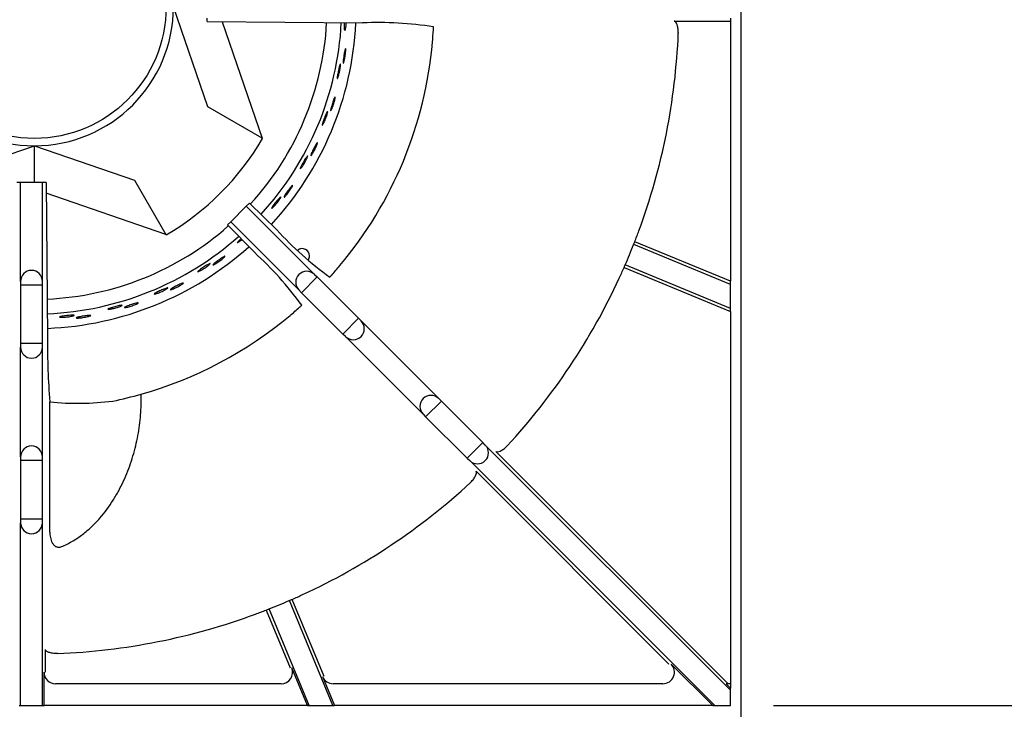
# Model space of a CAD drawing. Units: millimetres. Extents: x 9 to 10214, y 5 to 8204.
# Drawn here: x 9686 to 9899, y 6348 to 6497 of the extents above; entities that cross this region are included whole.
import ezdxf

# ---------------------------------------------------------------- set-up
doc = ezdxf.new("R2010")
doc.units = ezdxf.units.MM
for name, color, linetype in [('70737_OPEN_BURNE', 7, 'Continuous'), ('RANGETOPGRATE_12', 7, 'Continuous'), ('TAR-36-7331C', 7, 'Continuous'), ('TAR-36-7335B', 7, 'Continuous')]:
    doc.layers.add(name, color=color, linetype=linetype)
doc.dimstyles.new('ISO-25', dxfattribs={"dimtxt": 2.5, "dimasz": 2.5, "dimexe": 1.25, "dimexo": 0.625, "dimtad": 1, "dimtxsty": 'Standard', "dimcen": 2.5, "dimadec": 0, "dimazin": 0, "dimtfac": 1, "dimtmove": 0, "dimatfit": 3, "dimfxl": 1, "dimarcsym": 0})

# ---------------------------------------------------------------- blocks, each defined once
blk = doc.blocks.new('*D815')
at = {"color": 0, "lineweight": -2, "transparency": 16777216}
for p, q in [((9849.27, 6651.78), (9979.51, 6651.78)), ((9960.76, 6614.28), (9960.76, 6386.07)), ((9849.27, 6348.57), (9979.51, 6348.57))]:
    blk.add_line(p, q, dxfattribs=at)
at = {"color": 0, "transparency": 16777216}
for points in [[(9954.51, 6614.28), (9967.01, 6614.28), (9960.76, 6651.78)], [(9954.51, 6386.07), (9967.01, 6386.07), (9960.76, 6348.57)]]:
    blk.add_solid(points, dxfattribs=at)
at = {"layer": 'Defpoints', "color": 0, "transparency": 16777216}
for p in [(9839.9, 6651.78), (9839.9, 6348.57), (9960.76, 6348.57)]:
    blk.add_point(p, dxfattribs=at)
at = {"color": 0, "transparency": 16777216, "insert": (9932.63, 6500.18), "char_height": 37.5, "attachment_point": 5, "rotation": 90}
blk.add_mtext('303', dxfattribs=at)

msp = doc.modelspace()

# ---------------------------------------------------------------- linework, layer by layer
at = {"layer": '70737_OPEN_BURNE', "color": 7, "linetype": 'Continuous'}
for p, q in [((9726.52, 6478.53), (9719.07, 6500.25)), ((9729.63, 6497), (9738.3, 6471.73)), ((9738.3, 6471.73), (9726.52, 6478.53)), ((9667.19, 6462.63), (9688.91, 6470.09)), ((9688.91, 6470.09), (9710.63, 6462.63)), ((9688.91, 6462.08), (9688.91, 6470.09)), ((9738.3, 6471.73), (9738.4, 6471.67)), ((9710.63, 6462.63), (9717.43, 6450.86)), ((9717.43, 6450.86), (9691.46, 6459.77)), ((9717.48, 6450.76), (9717.43, 6450.86))]:
    msp.add_line(p, q, dxfattribs=at)
msp.add_circle((9688.91, 6500.25), 28.57, dxfattribs=at)
for radius, start, end in [(30.16, 180, 270), (30.16, 270, 0), (63.5, 317.6248, 356.8627), (66.68, 317.5115, 357.0058), (69.85, 317.4296, 357.1027), (57.15, 300, 330), (63.5, 272.4952, 311.4916), (66.68, 272.3966, 311.6477), (69.85, 272.3179, 311.7617)]:
    msp.add_arc((9688.91, 6500.25), radius, start, end, dxfattribs=at)
for points, knots in [([(9756.42, 6495.8), (9756.41, 6495.66), (9756.38, 6495.53), (9756.36, 6495.43), (9756.34, 6495.33), (9756.32, 6495.25), (9756.3, 6495.19), (9756.29, 6495.14), (9756.27, 6495.12), (9756.25, 6495.13), (9756.24, 6495.14), (9756.22, 6495.18), (9756.21, 6495.24), (9756.2, 6495.31), (9756.2, 6495.4), (9756.19, 6495.52), (9756.19, 6495.64), (9756.19, 6495.78), (9756.19, 6495.94), (9756.19, 6496.09), (9756.19, 6496.27), (9756.2, 6496.45), (9756.21, 6496.55), (9756.21, 6496.65), (9756.22, 6496.76)], [0, 0, 0, 0, 0.0529928, 0.0529928, 0.0529928, 0.105976, 0.105976, 0.105976, 0.1591168, 0.1591168, 0.1591168, 0.2126422, 0.2126422, 0.2126422, 0.2665579, 0.2665579, 0.2665579, 0.3207567, 0.3207567, 0.3207567, 0.3750724, 0.3750724, 0.3750724, 0.4066217, 0.4066217, 0.4066217, 0.4066217]), ([(9756.5, 6496.76), (9756.5, 6496.71), (9756.5, 6496.67), (9756.5, 6496.62), (9756.49, 6496.44), (9756.47, 6496.26), (9756.46, 6496.1), (9756.45, 6495.99), (9756.44, 6495.9), (9756.42, 6495.8)], [0.8991457, 0.8991457, 0.8991457, 0.8991457, 0.9128202, 0.9128202, 0.9128202, 0.9667726, 0.9667726, 0.9667726, 1, 1, 1, 1]), ([(9756.1, 6488.46), (9756.07, 6488.34), (9756.04, 6488.24), (9756.01, 6488.17), (9755.98, 6488.09), (9755.96, 6488.05), (9755.94, 6488.03), (9755.92, 6488.02), (9755.9, 6488.03), (9755.9, 6488.08), (9755.89, 6488.12), (9755.89, 6488.2), (9755.89, 6488.3), (9755.89, 6488.39), (9755.9, 6488.52), (9755.92, 6488.66), (9755.93, 6488.8), (9755.95, 6488.96), (9755.97, 6489.13), (9756, 6489.3), (9756.02, 6489.48), (9756.05, 6489.65), (9756.08, 6489.83), (9756.11, 6490), (9756.14, 6490.17), (9756.17, 6490.33), (9756.2, 6490.48), (9756.23, 6490.62), (9756.26, 6490.75), (9756.29, 6490.86), (9756.32, 6490.95), (9756.34, 6491.04), (9756.37, 6491.1), (9756.39, 6491.14), (9756.41, 6491.17), (9756.42, 6491.17), (9756.44, 6491.15), (9756.45, 6491.12), (9756.46, 6491.06), (9756.46, 6490.98), (9756.46, 6490.9), (9756.46, 6490.79), (9756.45, 6490.66), (9756.45, 6490.53), (9756.43, 6490.37), (9756.42, 6490.21), (9756.4, 6490.05), (9756.38, 6489.88), (9756.35, 6489.7), (9756.33, 6489.53), (9756.3, 6489.35), (9756.26, 6489.18), (9756.23, 6489.01), (9756.2, 6488.85), (9756.16, 6488.71), (9756.14, 6488.62), (9756.12, 6488.53), (9756.1, 6488.46)], [0, 0, 0, 0, 0.053972, 0.053972, 0.053972, 0.107936, 0.107936, 0.107936, 0.161995, 0.161995, 0.161995, 0.215994, 0.215994, 0.215994, 0.269824, 0.269824, 0.269824, 0.323477, 0.323477, 0.323477, 0.377009, 0.377009, 0.377009, 0.430485, 0.430485, 0.430485, 0.483961, 0.483961, 0.483961, 0.537495, 0.537495, 0.537495, 0.591153, 0.591153, 0.591153, 0.644986, 0.644986, 0.644986, 0.698989, 0.698989, 0.698989, 0.753047, 0.753047, 0.753047, 0.806964, 0.806964, 0.806964, 0.860581, 0.860581, 0.860581, 0.913913, 0.913913, 0.913913, 0.967167, 0.967167, 0.967167, 1, 1, 1, 1]), ([(9754.9, 6485.3), (9754.86, 6485.16), (9754.82, 6485.03), (9754.78, 6484.94), (9754.74, 6484.84), (9754.71, 6484.76), (9754.68, 6484.71), (9754.66, 6484.67), (9754.64, 6484.65), (9754.62, 6484.66), (9754.61, 6484.67), (9754.6, 6484.71), (9754.6, 6484.78), (9754.6, 6484.84), (9754.61, 6484.94), (9754.62, 6485.05), (9754.64, 6485.17), (9754.66, 6485.31), (9754.68, 6485.47), (9754.71, 6485.62), (9754.74, 6485.79), (9754.78, 6485.97), (9754.81, 6486.14), (9754.85, 6486.32), (9754.89, 6486.5), (9754.93, 6486.67), (9754.97, 6486.84), (9755.01, 6486.99), (9755.05, 6487.14), (9755.08, 6487.28), (9755.12, 6487.4), (9755.15, 6487.51), (9755.18, 6487.61), (9755.21, 6487.67), (9755.24, 6487.73), (9755.26, 6487.77), (9755.28, 6487.78), (9755.3, 6487.79), (9755.31, 6487.76), (9755.31, 6487.71), (9755.32, 6487.66), (9755.32, 6487.58), (9755.32, 6487.48), (9755.31, 6487.38), (9755.3, 6487.25), (9755.28, 6487.1), (9755.26, 6486.96), (9755.23, 6486.79), (9755.2, 6486.62), (9755.17, 6486.45), (9755.14, 6486.27), (9755.1, 6486.09), (9755.06, 6485.92), (9755.02, 6485.74), (9754.98, 6485.58), (9754.95, 6485.48), (9754.92, 6485.39), (9754.9, 6485.3)], [0, 0, 0, 0, 0.052993, 0.052993, 0.052993, 0.105976, 0.105976, 0.105976, 0.159117, 0.159117, 0.159117, 0.212642, 0.212642, 0.212642, 0.266558, 0.266558, 0.266558, 0.320757, 0.320757, 0.320757, 0.375072, 0.375072, 0.375072, 0.429308, 0.429308, 0.429308, 0.483261, 0.483261, 0.483261, 0.536779, 0.536779, 0.536779, 0.589863, 0.589863, 0.589863, 0.642735, 0.642735, 0.642735, 0.695791, 0.695791, 0.695791, 0.7494, 0.7494, 0.7494, 0.803665, 0.803665, 0.803665, 0.85831, 0.85831, 0.85831, 0.91282, 0.91282, 0.91282, 0.966773, 0.966773, 0.966773, 1, 1, 1, 1]), ([(9753.43, 6478.09), (9753.38, 6477.98), (9753.33, 6477.88), (9753.29, 6477.82), (9753.25, 6477.75), (9753.22, 6477.71), (9753.2, 6477.7), (9753.18, 6477.69), (9753.17, 6477.7), (9753.17, 6477.75), (9753.17, 6477.79), (9753.18, 6477.87), (9753.2, 6477.97), (9753.21, 6478.06), (9753.24, 6478.18), (9753.28, 6478.32), (9753.32, 6478.46), (9753.36, 6478.61), (9753.41, 6478.77), (9753.46, 6478.94), (9753.51, 6479.11), (9753.57, 6479.28), (9753.62, 6479.45), (9753.68, 6479.62), (9753.74, 6479.77), (9753.79, 6479.93), (9753.85, 6480.08), (9753.9, 6480.2), (9753.95, 6480.33), (9753.99, 6480.44), (9754.03, 6480.52), (9754.07, 6480.61), (9754.1, 6480.66), (9754.13, 6480.69), (9754.16, 6480.72), (9754.17, 6480.72), (9754.18, 6480.7), (9754.19, 6480.67), (9754.19, 6480.61), (9754.18, 6480.53), (9754.17, 6480.45), (9754.15, 6480.34), (9754.12, 6480.21), (9754.1, 6480.08), (9754.06, 6479.93), (9754.02, 6479.78), (9753.97, 6479.62), (9753.92, 6479.45), (9753.87, 6479.28), (9753.82, 6479.11), (9753.76, 6478.94), (9753.7, 6478.78), (9753.64, 6478.62), (9753.59, 6478.46), (9753.53, 6478.33), (9753.5, 6478.24), (9753.46, 6478.16), (9753.43, 6478.09)], [0, 0, 0, 0, 0.053972, 0.053972, 0.053972, 0.107936, 0.107936, 0.107936, 0.161995, 0.161995, 0.161995, 0.215994, 0.215994, 0.215994, 0.269824, 0.269824, 0.269824, 0.323477, 0.323477, 0.323477, 0.377009, 0.377009, 0.377009, 0.430485, 0.430485, 0.430485, 0.483961, 0.483961, 0.483961, 0.537495, 0.537495, 0.537495, 0.591153, 0.591153, 0.591153, 0.644986, 0.644986, 0.644986, 0.698989, 0.698989, 0.698989, 0.753047, 0.753047, 0.753047, 0.806964, 0.806964, 0.806964, 0.860581, 0.860581, 0.860581, 0.913913, 0.913913, 0.913913, 0.967167, 0.967167, 0.967167, 1, 1, 1, 1]), ([(9751.75, 6475.16), (9751.68, 6475.03), (9751.62, 6474.91), (9751.57, 6474.82), (9751.52, 6474.73), (9751.48, 6474.66), (9751.44, 6474.62), (9751.41, 6474.57), (9751.39, 6474.56), (9751.37, 6474.57), (9751.36, 6474.58), (9751.36, 6474.62), (9751.37, 6474.69), (9751.38, 6474.76), (9751.4, 6474.85), (9751.44, 6474.96), (9751.47, 6475.07), (9751.51, 6475.21), (9751.56, 6475.36), (9751.61, 6475.51), (9751.67, 6475.67), (9751.73, 6475.84), (9751.79, 6476), (9751.86, 6476.18), (9751.93, 6476.34), (9751.99, 6476.51), (9752.06, 6476.67), (9752.12, 6476.82), (9752.18, 6476.96), (9752.24, 6477.09), (9752.29, 6477.2), (9752.34, 6477.31), (9752.39, 6477.39), (9752.43, 6477.45), (9752.46, 6477.51), (9752.49, 6477.54), (9752.51, 6477.55), (9752.53, 6477.55), (9752.54, 6477.53), (9752.54, 6477.48), (9752.53, 6477.43), (9752.52, 6477.35), (9752.5, 6477.25), (9752.48, 6477.15), (9752.45, 6477.02), (9752.4, 6476.88), (9752.36, 6476.74), (9752.31, 6476.58), (9752.25, 6476.42), (9752.2, 6476.26), (9752.13, 6476.08), (9752.07, 6475.91), (9752, 6475.75), (9751.93, 6475.58), (9751.87, 6475.43), (9751.83, 6475.33), (9751.79, 6475.24), (9751.75, 6475.16)], [0, 0, 0, 0, 0.052993, 0.052993, 0.052993, 0.105976, 0.105976, 0.105976, 0.159117, 0.159117, 0.159117, 0.212642, 0.212642, 0.212642, 0.266558, 0.266558, 0.266558, 0.320757, 0.320757, 0.320757, 0.375072, 0.375072, 0.375072, 0.429308, 0.429308, 0.429308, 0.483261, 0.483261, 0.483261, 0.536779, 0.536779, 0.536779, 0.589863, 0.589863, 0.589863, 0.642735, 0.642735, 0.642735, 0.695791, 0.695791, 0.695791, 0.7494, 0.7494, 0.7494, 0.803665, 0.803665, 0.803665, 0.85831, 0.85831, 0.85831, 0.91282, 0.91282, 0.91282, 0.966773, 0.966773, 0.966773, 1, 1, 1, 1]), ([(9749.17, 6468.27), (9749.1, 6468.17), (9749.04, 6468.08), (9748.99, 6468.02), (9748.94, 6467.96), (9748.9, 6467.93), (9748.88, 6467.92), (9748.86, 6467.91), (9748.85, 6467.93), (9748.86, 6467.97), (9748.86, 6468.02), (9748.88, 6468.09), (9748.92, 6468.18), (9748.95, 6468.28), (9749, 6468.39), (9749.06, 6468.52), (9749.11, 6468.65), (9749.18, 6468.8), (9749.26, 6468.95), (9749.33, 6469.1), (9749.41, 6469.26), (9749.49, 6469.42), (9749.57, 6469.58), (9749.65, 6469.74), (9749.73, 6469.88), (9749.81, 6470.03), (9749.89, 6470.17), (9749.96, 6470.28), (9750.03, 6470.4), (9750.09, 6470.5), (9750.14, 6470.58), (9750.2, 6470.65), (9750.24, 6470.71), (9750.27, 6470.73), (9750.3, 6470.76), (9750.31, 6470.75), (9750.32, 6470.73), (9750.32, 6470.7), (9750.31, 6470.64), (9750.29, 6470.56), (9750.27, 6470.48), (9750.23, 6470.38), (9750.18, 6470.25), (9750.14, 6470.13), (9750.08, 6469.99), (9750.01, 6469.84), (9749.95, 6469.69), (9749.87, 6469.53), (9749.79, 6469.38), (9749.71, 6469.22), (9749.63, 6469.06), (9749.55, 6468.91), (9749.46, 6468.76), (9749.38, 6468.61), (9749.31, 6468.49), (9749.26, 6468.41), (9749.21, 6468.34), (9749.17, 6468.27)], [0, 0, 0, 0, 0.053972, 0.053972, 0.053972, 0.107936, 0.107936, 0.107936, 0.161995, 0.161995, 0.161995, 0.215994, 0.215994, 0.215994, 0.269824, 0.269824, 0.269824, 0.323477, 0.323477, 0.323477, 0.377009, 0.377009, 0.377009, 0.430485, 0.430485, 0.430485, 0.483961, 0.483961, 0.483961, 0.537495, 0.537495, 0.537495, 0.591153, 0.591153, 0.591153, 0.644986, 0.644986, 0.644986, 0.698989, 0.698989, 0.698989, 0.753047, 0.753047, 0.753047, 0.806964, 0.806964, 0.806964, 0.860581, 0.860581, 0.860581, 0.913913, 0.913913, 0.913913, 0.967167, 0.967167, 0.967167, 1, 1, 1, 1]), ([(9747.05, 6465.64), (9746.96, 6465.52), (9746.89, 6465.41), (9746.82, 6465.33), (9746.76, 6465.25), (9746.7, 6465.19), (9746.66, 6465.15), (9746.62, 6465.11), (9746.6, 6465.1), (9746.59, 6465.12), (9746.58, 6465.13), (9746.58, 6465.17), (9746.6, 6465.23), (9746.62, 6465.3), (9746.66, 6465.39), (9746.71, 6465.49), (9746.76, 6465.6), (9746.82, 6465.73), (9746.9, 6465.86), (9746.97, 6466), (9747.05, 6466.16), (9747.14, 6466.31), (9747.23, 6466.47), (9747.32, 6466.63), (9747.41, 6466.78), (9747.5, 6466.93), (9747.59, 6467.08), (9747.67, 6467.22), (9747.76, 6467.35), (9747.84, 6467.47), (9747.91, 6467.57), (9747.97, 6467.67), (9748.03, 6467.74), (9748.08, 6467.8), (9748.12, 6467.85), (9748.16, 6467.88), (9748.18, 6467.88), (9748.2, 6467.88), (9748.2, 6467.86), (9748.19, 6467.81), (9748.18, 6467.76), (9748.16, 6467.68), (9748.12, 6467.59), (9748.08, 6467.49), (9748.03, 6467.37), (9747.97, 6467.24), (9747.9, 6467.11), (9747.83, 6466.96), (9747.75, 6466.8), (9747.67, 6466.65), (9747.57, 6466.49), (9747.48, 6466.33), (9747.39, 6466.18), (9747.3, 6466.02), (9747.21, 6465.88), (9747.15, 6465.8), (9747.1, 6465.71), (9747.05, 6465.64)], [0, 0, 0, 0, 0.052993, 0.052993, 0.052993, 0.105976, 0.105976, 0.105976, 0.159117, 0.159117, 0.159117, 0.212642, 0.212642, 0.212642, 0.266558, 0.266558, 0.266558, 0.320757, 0.320757, 0.320757, 0.375072, 0.375072, 0.375072, 0.429308, 0.429308, 0.429308, 0.483261, 0.483261, 0.483261, 0.536779, 0.536779, 0.536779, 0.589863, 0.589863, 0.589863, 0.642735, 0.642735, 0.642735, 0.695791, 0.695791, 0.695791, 0.7494, 0.7494, 0.7494, 0.803665, 0.803665, 0.803665, 0.85831, 0.85831, 0.85831, 0.91282, 0.91282, 0.91282, 0.966773, 0.966773, 0.966773, 1, 1, 1, 1]), ([(9743.43, 6459.24), (9743.34, 6459.15), (9743.27, 6459.07), (9743.21, 6459.02), (9743.15, 6458.97), (9743.11, 6458.94), (9743.09, 6458.93), (9743.06, 6458.93), (9743.06, 6458.95), (9743.07, 6458.99), (9743.08, 6459.04), (9743.12, 6459.1), (9743.16, 6459.19), (9743.21, 6459.28), (9743.28, 6459.38), (9743.35, 6459.5), (9743.43, 6459.62), (9743.52, 6459.76), (9743.62, 6459.89), (9743.71, 6460.03), (9743.82, 6460.18), (9743.92, 6460.32), (9744.03, 6460.47), (9744.13, 6460.61), (9744.23, 6460.74), (9744.34, 6460.87), (9744.43, 6461), (9744.52, 6461.1), (9744.61, 6461.21), (9744.68, 6461.3), (9744.75, 6461.36), (9744.81, 6461.43), (9744.86, 6461.48), (9744.89, 6461.5), (9744.93, 6461.52), (9744.94, 6461.51), (9744.94, 6461.48), (9744.94, 6461.45), (9744.92, 6461.4), (9744.89, 6461.32), (9744.86, 6461.25), (9744.8, 6461.15), (9744.74, 6461.04), (9744.67, 6460.92), (9744.59, 6460.79), (9744.5, 6460.66), (9744.41, 6460.52), (9744.31, 6460.38), (9744.21, 6460.23), (9744.11, 6460.09), (9744, 6459.94), (9743.9, 6459.81), (9743.79, 6459.67), (9743.69, 6459.54), (9743.59, 6459.43), (9743.53, 6459.36), (9743.48, 6459.3), (9743.43, 6459.24)], [0, 0, 0, 0, 0.053972, 0.053972, 0.053972, 0.107936, 0.107936, 0.107936, 0.161995, 0.161995, 0.161995, 0.215994, 0.215994, 0.215994, 0.269824, 0.269824, 0.269824, 0.323477, 0.323477, 0.323477, 0.377009, 0.377009, 0.377009, 0.430485, 0.430485, 0.430485, 0.483961, 0.483961, 0.483961, 0.537495, 0.537495, 0.537495, 0.591153, 0.591153, 0.591153, 0.644986, 0.644986, 0.644986, 0.698989, 0.698989, 0.698989, 0.753047, 0.753047, 0.753047, 0.806964, 0.806964, 0.806964, 0.860581, 0.860581, 0.860581, 0.913913, 0.913913, 0.913913, 0.967167, 0.967167, 0.967167, 1, 1, 1, 1]), ([(9740.92, 6456.97), (9740.82, 6456.86), (9740.72, 6456.77), (9740.65, 6456.7), (9740.57, 6456.63), (9740.51, 6456.58), (9740.46, 6456.55), (9740.42, 6456.52), (9740.39, 6456.51), (9740.38, 6456.52), (9740.37, 6456.54), (9740.39, 6456.58), (9740.42, 6456.64), (9740.45, 6456.7), (9740.5, 6456.78), (9740.56, 6456.88), (9740.63, 6456.97), (9740.71, 6457.09), (9740.8, 6457.22), (9740.9, 6457.34), (9741, 6457.48), (9741.11, 6457.62), (9741.22, 6457.76), (9741.34, 6457.9), (9741.45, 6458.04), (9741.57, 6458.18), (9741.68, 6458.31), (9741.78, 6458.43), (9741.89, 6458.55), (9741.98, 6458.65), (9742.07, 6458.74), (9742.15, 6458.83), (9742.22, 6458.9), (9742.27, 6458.94), (9742.33, 6458.99), (9742.36, 6459.01), (9742.38, 6459.01), (9742.4, 6459.01), (9742.4, 6458.98), (9742.39, 6458.93), (9742.37, 6458.89), (9742.33, 6458.81), (9742.28, 6458.73), (9742.23, 6458.64), (9742.16, 6458.53), (9742.08, 6458.41), (9741.99, 6458.29), (9741.89, 6458.15), (9741.79, 6458.01), (9741.69, 6457.87), (9741.57, 6457.73), (9741.46, 6457.59), (9741.34, 6457.45), (9741.23, 6457.31), (9741.12, 6457.19), (9741.05, 6457.11), (9740.98, 6457.04), (9740.92, 6456.97)], [0, 0, 0, 0, 0.052993, 0.052993, 0.052993, 0.105976, 0.105976, 0.105976, 0.159117, 0.159117, 0.159117, 0.212642, 0.212642, 0.212642, 0.266558, 0.266558, 0.266558, 0.320757, 0.320757, 0.320757, 0.375072, 0.375072, 0.375072, 0.429308, 0.429308, 0.429308, 0.483261, 0.483261, 0.483261, 0.536779, 0.536779, 0.536779, 0.589863, 0.589863, 0.589863, 0.642735, 0.642735, 0.642735, 0.695791, 0.695791, 0.695791, 0.7494, 0.7494, 0.7494, 0.803665, 0.803665, 0.803665, 0.85831, 0.85831, 0.85831, 0.91282, 0.91282, 0.91282, 0.966773, 0.966773, 0.966773, 1, 1, 1, 1]), ([(9733.51, 6449.37), (9733.39, 6449.28), (9733.29, 6449.2), (9733.2, 6449.14), (9733.11, 6449.08), (9733.04, 6449.04), (9732.99, 6449.02), (9732.94, 6449), (9732.91, 6448.99), (9732.91, 6449.01), (9732.9, 6449.03), (9732.92, 6449.06), (9732.96, 6449.12), (9733, 6449.17), (9733.06, 6449.25), (9733.14, 6449.33), (9733.22, 6449.42), (9733.32, 6449.52), (9733.43, 6449.63), (9733.52, 6449.72), (9733.62, 6449.81), (9733.73, 6449.91)], [0, 0, 0, 0, 0.0529928, 0.0529928, 0.0529928, 0.105976, 0.105976, 0.105976, 0.1591168, 0.1591168, 0.1591168, 0.2126422, 0.2126422, 0.2126422, 0.2665579, 0.2665579, 0.2665579, 0.3207567, 0.3207567, 0.3207567, 0.364445, 0.364445, 0.364445, 0.364445]), ([(9733.92, 6449.71), (9733.86, 6449.65), (9733.8, 6449.6), (9733.74, 6449.55), (9733.66, 6449.49), (9733.58, 6449.42), (9733.51, 6449.37)], [0.9414545, 0.9414545, 0.9414545, 0.9414545, 0.96677261, 0.96677261, 0.96677261, 1, 1, 1, 1]), ([(9725, 6443.02), (9724.87, 6442.95), (9724.75, 6442.89), (9724.66, 6442.84), (9724.56, 6442.8), (9724.49, 6442.77), (9724.43, 6442.75), (9724.38, 6442.74), (9724.35, 6442.74), (9724.35, 6442.76), (9724.35, 6442.78), (9724.37, 6442.81), (9724.42, 6442.86), (9724.47, 6442.9), (9724.54, 6442.97), (9724.63, 6443.04), (9724.72, 6443.11), (9724.84, 6443.2), (9724.97, 6443.29), (9725.09, 6443.38), (9725.24, 6443.48), (9725.39, 6443.57), (9725.53, 6443.67), (9725.69, 6443.77), (9725.84, 6443.87), (9725.99, 6443.96), (9726.14, 6444.06), (9726.27, 6444.14), (9726.41, 6444.22), (9726.53, 6444.29), (9726.64, 6444.35), (9726.74, 6444.4), (9726.83, 6444.45), (9726.9, 6444.47), (9726.96, 6444.5), (9727, 6444.51), (9727.02, 6444.5), (9727.04, 6444.49), (9727.03, 6444.47), (9727, 6444.43), (9726.97, 6444.39), (9726.91, 6444.33), (9726.84, 6444.27), (9726.76, 6444.2), (9726.66, 6444.11), (9726.54, 6444.03), (9726.43, 6443.94), (9726.29, 6443.84), (9726.15, 6443.74), (9726.01, 6443.64), (9725.85, 6443.53), (9725.7, 6443.44), (9725.55, 6443.34), (9725.4, 6443.25), (9725.25, 6443.16), (9725.16, 6443.11), (9725.08, 6443.06), (9725, 6443.02)], [0, 0, 0, 0, 0.052993, 0.052993, 0.052993, 0.105976, 0.105976, 0.105976, 0.159117, 0.159117, 0.159117, 0.212642, 0.212642, 0.212642, 0.266558, 0.266558, 0.266558, 0.320757, 0.320757, 0.320757, 0.375072, 0.375072, 0.375072, 0.429308, 0.429308, 0.429308, 0.483261, 0.483261, 0.483261, 0.536779, 0.536779, 0.536779, 0.589863, 0.589863, 0.589863, 0.642735, 0.642735, 0.642735, 0.695791, 0.695791, 0.695791, 0.7494, 0.7494, 0.7494, 0.803665, 0.803665, 0.803665, 0.85831, 0.85831, 0.85831, 0.91282, 0.91282, 0.91282, 0.966773, 0.966773, 0.966773, 1, 1, 1, 1]), ([(9728.08, 6444.4), (9727.98, 6444.34), (9727.88, 6444.29), (9727.81, 6444.26), (9727.74, 6444.23), (9727.69, 6444.21), (9727.67, 6444.22), (9727.64, 6444.22), (9727.64, 6444.24), (9727.67, 6444.28), (9727.7, 6444.31), (9727.75, 6444.37), (9727.82, 6444.43), (9727.89, 6444.5), (9727.99, 6444.58), (9728.1, 6444.67), (9728.21, 6444.76), (9728.33, 6444.86), (9728.47, 6444.96), (9728.6, 6445.07), (9728.75, 6445.17), (9728.89, 6445.28), (9729.04, 6445.38), (9729.18, 6445.49), (9729.32, 6445.58), (9729.45, 6445.67), (9729.59, 6445.76), (9729.7, 6445.83), (9729.82, 6445.91), (9729.92, 6445.97), (9730, 6446.01), (9730.08, 6446.06), (9730.14, 6446.08), (9730.18, 6446.09), (9730.22, 6446.1), (9730.23, 6446.09), (9730.22, 6446.06), (9730.21, 6446.04), (9730.18, 6445.99), (9730.12, 6445.93), (9730.07, 6445.87), (9729.99, 6445.79), (9729.89, 6445.7), (9729.79, 6445.62), (9729.67, 6445.52), (9729.55, 6445.42), (9729.42, 6445.31), (9729.28, 6445.21), (9729.14, 6445.1), (9729, 6445), (9728.85, 6444.89), (9728.71, 6444.79), (9728.57, 6444.7), (9728.43, 6444.61), (9728.3, 6444.53), (9728.22, 6444.48), (9728.15, 6444.44), (9728.08, 6444.4)], [0, 0, 0, 0, 0.053972, 0.053972, 0.053972, 0.107936, 0.107936, 0.107936, 0.161995, 0.161995, 0.161995, 0.215994, 0.215994, 0.215994, 0.269824, 0.269824, 0.269824, 0.323477, 0.323477, 0.323477, 0.377009, 0.377009, 0.377009, 0.430485, 0.430485, 0.430485, 0.483961, 0.483961, 0.483961, 0.537495, 0.537495, 0.537495, 0.591153, 0.591153, 0.591153, 0.644986, 0.644986, 0.644986, 0.698989, 0.698989, 0.698989, 0.753047, 0.753047, 0.753047, 0.806964, 0.806964, 0.806964, 0.860581, 0.860581, 0.860581, 0.913913, 0.913913, 0.913913, 0.967167, 0.967167, 0.967167, 1, 1, 1, 1]), ([(9718.87, 6438.96), (9718.75, 6438.91), (9718.65, 6438.88), (9718.57, 6438.86), (9718.5, 6438.84), (9718.45, 6438.84), (9718.42, 6438.84), (9718.4, 6438.85), (9718.41, 6438.87), (9718.44, 6438.9), (9718.47, 6438.93), (9718.53, 6438.98), (9718.61, 6439.03), (9718.69, 6439.09), (9718.8, 6439.15), (9718.92, 6439.23), (9719.04, 6439.3), (9719.18, 6439.38), (9719.33, 6439.46), (9719.48, 6439.54), (9719.64, 6439.62), (9719.8, 6439.7), (9719.96, 6439.78), (9720.12, 6439.86), (9720.27, 6439.93), (9720.42, 6440), (9720.56, 6440.07), (9720.69, 6440.12), (9720.81, 6440.18), (9720.92, 6440.22), (9721.01, 6440.25), (9721.09, 6440.28), (9721.16, 6440.3), (9721.2, 6440.3), (9721.24, 6440.31), (9721.25, 6440.29), (9721.24, 6440.27), (9721.22, 6440.24), (9721.18, 6440.2), (9721.12, 6440.15), (9721.05, 6440.1), (9720.96, 6440.04), (9720.85, 6439.97), (9720.74, 6439.9), (9720.61, 6439.82), (9720.47, 6439.73), (9720.33, 6439.65), (9720.17, 6439.57), (9720.02, 6439.49), (9719.86, 6439.41), (9719.7, 6439.32), (9719.54, 6439.25), (9719.39, 6439.18), (9719.24, 6439.11), (9719.1, 6439.05), (9719.02, 6439.02), (9718.94, 6438.99), (9718.87, 6438.96)], [0, 0, 0, 0, 0.053972, 0.053972, 0.053972, 0.107936, 0.107936, 0.107936, 0.161995, 0.161995, 0.161995, 0.215994, 0.215994, 0.215994, 0.269824, 0.269824, 0.269824, 0.323477, 0.323477, 0.323477, 0.377009, 0.377009, 0.377009, 0.430485, 0.430485, 0.430485, 0.483961, 0.483961, 0.483961, 0.537495, 0.537495, 0.537495, 0.591153, 0.591153, 0.591153, 0.644986, 0.644986, 0.644986, 0.698989, 0.698989, 0.698989, 0.753047, 0.753047, 0.753047, 0.806964, 0.806964, 0.806964, 0.860581, 0.860581, 0.860581, 0.913913, 0.913913, 0.913913, 0.967167, 0.967167, 0.967167, 1, 1, 1, 1]), ([(9715.6, 6438.08), (9715.46, 6438.03), (9715.34, 6437.99), (9715.24, 6437.96), (9715.14, 6437.93), (9715.06, 6437.91), (9715, 6437.91), (9714.95, 6437.9), (9714.92, 6437.91), (9714.92, 6437.92), (9714.92, 6437.94), (9714.95, 6437.97), (9715, 6438.01), (9715.06, 6438.05), (9715.14, 6438.1), (9715.24, 6438.15), (9715.34, 6438.21), (9715.47, 6438.28), (9715.61, 6438.35), (9715.75, 6438.42), (9715.91, 6438.49), (9716.07, 6438.57), (9716.23, 6438.64), (9716.4, 6438.72), (9716.56, 6438.79), (9716.73, 6438.86), (9716.89, 6438.92), (9717.03, 6438.98), (9717.18, 6439.04), (9717.32, 6439.09), (9717.43, 6439.13), (9717.54, 6439.17), (9717.63, 6439.2), (9717.7, 6439.22), (9717.77, 6439.23), (9717.81, 6439.24), (9717.83, 6439.23), (9717.85, 6439.22), (9717.84, 6439.19), (9717.8, 6439.16), (9717.76, 6439.12), (9717.7, 6439.08), (9717.61, 6439.02), (9717.53, 6438.97), (9717.41, 6438.9), (9717.28, 6438.83), (9717.16, 6438.76), (9717.01, 6438.68), (9716.85, 6438.61), (9716.69, 6438.53), (9716.53, 6438.45), (9716.36, 6438.38), (9716.2, 6438.31), (9716.03, 6438.24), (9715.88, 6438.18), (9715.78, 6438.14), (9715.69, 6438.11), (9715.6, 6438.08)], [0, 0, 0, 0, 0.052993, 0.052993, 0.052993, 0.105976, 0.105976, 0.105976, 0.159117, 0.159117, 0.159117, 0.212642, 0.212642, 0.212642, 0.266558, 0.266558, 0.266558, 0.320757, 0.320757, 0.320757, 0.375072, 0.375072, 0.375072, 0.429308, 0.429308, 0.429308, 0.483261, 0.483261, 0.483261, 0.536779, 0.536779, 0.536779, 0.589863, 0.589863, 0.589863, 0.642735, 0.642735, 0.642735, 0.695791, 0.695791, 0.695791, 0.7494, 0.7494, 0.7494, 0.803665, 0.803665, 0.803665, 0.85831, 0.85831, 0.85831, 0.91282, 0.91282, 0.91282, 0.966773, 0.966773, 0.966773, 1, 1, 1, 1]), ([(9708.91, 6435.03), (9708.79, 6435), (9708.68, 6434.98), (9708.6, 6434.98), (9708.53, 6434.97), (9708.48, 6434.97), (9708.46, 6434.98), (9708.43, 6434.99), (9708.44, 6435.01), (9708.48, 6435.04), (9708.51, 6435.07), (9708.58, 6435.1), (9708.67, 6435.14), (9708.76, 6435.18), (9708.87, 6435.23), (9709, 6435.28), (9709.14, 6435.33), (9709.29, 6435.39), (9709.45, 6435.45), (9709.61, 6435.5), (9709.78, 6435.56), (9709.95, 6435.61), (9710.12, 6435.67), (9710.29, 6435.72), (9710.45, 6435.77), (9710.61, 6435.82), (9710.76, 6435.86), (9710.89, 6435.89), (9711.02, 6435.93), (9711.14, 6435.95), (9711.23, 6435.97), (9711.32, 6435.99), (9711.38, 6435.99), (9711.42, 6435.99), (9711.46, 6435.99), (9711.47, 6435.97), (9711.46, 6435.95), (9711.44, 6435.93), (9711.39, 6435.89), (9711.32, 6435.85), (9711.25, 6435.81), (9711.15, 6435.76), (9711.03, 6435.71), (9710.91, 6435.66), (9710.77, 6435.6), (9710.61, 6435.54), (9710.46, 6435.48), (9710.3, 6435.43), (9710.13, 6435.37), (9709.96, 6435.31), (9709.79, 6435.26), (9709.62, 6435.21), (9709.46, 6435.16), (9709.3, 6435.12), (9709.16, 6435.08), (9709.07, 6435.06), (9708.98, 6435.04), (9708.91, 6435.03)], [0, 0, 0, 0, 0.053972, 0.053972, 0.053972, 0.107936, 0.107936, 0.107936, 0.161995, 0.161995, 0.161995, 0.215994, 0.215994, 0.215994, 0.269824, 0.269824, 0.269824, 0.323477, 0.323477, 0.323477, 0.377009, 0.377009, 0.377009, 0.430485, 0.430485, 0.430485, 0.483961, 0.483961, 0.483961, 0.537495, 0.537495, 0.537495, 0.591153, 0.591153, 0.591153, 0.644986, 0.644986, 0.644986, 0.698989, 0.698989, 0.698989, 0.753047, 0.753047, 0.753047, 0.806964, 0.806964, 0.806964, 0.860581, 0.860581, 0.860581, 0.913913, 0.913913, 0.913913, 0.967167, 0.967167, 0.967167, 1, 1, 1, 1]), ([(9705.55, 6434.67), (9705.4, 6434.64), (9705.27, 6434.62), (9705.17, 6434.61), (9705.06, 6434.59), (9704.98, 6434.59), (9704.93, 6434.59), (9704.87, 6434.59), (9704.85, 6434.6), (9704.85, 6434.62), (9704.85, 6434.64), (9704.89, 6434.66), (9704.94, 6434.69), (9705, 6434.72), (9705.09, 6434.76), (9705.2, 6434.8), (9705.31, 6434.84), (9705.45, 6434.89), (9705.6, 6434.93), (9705.75, 6434.98), (9705.92, 6435.03), (9706.09, 6435.08), (9706.26, 6435.12), (9706.44, 6435.17), (9706.61, 6435.22), (9706.78, 6435.26), (9706.95, 6435.3), (9707.1, 6435.34), (9707.26, 6435.37), (9707.4, 6435.4), (9707.52, 6435.42), (9707.63, 6435.44), (9707.73, 6435.46), (9707.8, 6435.46), (9707.87, 6435.47), (9707.91, 6435.46), (9707.93, 6435.45), (9707.94, 6435.44), (9707.93, 6435.42), (9707.89, 6435.39), (9707.85, 6435.36), (9707.78, 6435.33), (9707.68, 6435.29), (9707.59, 6435.24), (9707.47, 6435.2), (9707.33, 6435.15), (9707.19, 6435.1), (9707.03, 6435.05), (9706.86, 6435), (9706.7, 6434.94), (9706.52, 6434.89), (9706.34, 6434.85), (9706.17, 6434.8), (9706, 6434.76), (9705.83, 6434.73), (9705.73, 6434.7), (9705.64, 6434.68), (9705.55, 6434.67)], [0, 0, 0, 0, 0.052993, 0.052993, 0.052993, 0.105976, 0.105976, 0.105976, 0.159117, 0.159117, 0.159117, 0.212642, 0.212642, 0.212642, 0.266558, 0.266558, 0.266558, 0.320757, 0.320757, 0.320757, 0.375072, 0.375072, 0.375072, 0.429308, 0.429308, 0.429308, 0.483261, 0.483261, 0.483261, 0.536779, 0.536779, 0.536779, 0.589863, 0.589863, 0.589863, 0.642735, 0.642735, 0.642735, 0.695791, 0.695791, 0.695791, 0.7494, 0.7494, 0.7494, 0.803665, 0.803665, 0.803665, 0.85831, 0.85831, 0.85831, 0.91282, 0.91282, 0.91282, 0.966773, 0.966773, 0.966773, 1, 1, 1, 1]), ([(9695.08, 6432.87), (9694.94, 6432.87), (9694.8, 6432.87), (9694.7, 6432.87), (9694.59, 6432.87), (9694.51, 6432.88), (9694.46, 6432.89), (9694.41, 6432.9), (9694.38, 6432.92), (9694.39, 6432.94), (9694.39, 6432.95), (9694.43, 6432.97), (9694.49, 6432.99), (9694.56, 6433.01), (9694.65, 6433.03), (9694.76, 6433.06), (9694.88, 6433.08), (9695.02, 6433.1), (9695.18, 6433.13), (9695.33, 6433.15), (9695.5, 6433.17), (9695.68, 6433.19), (9695.86, 6433.21), (9696.04, 6433.23), (9696.22, 6433.25), (9696.39, 6433.27), (9696.57, 6433.28), (9696.73, 6433.29), (9696.88, 6433.3), (9697.03, 6433.31), (9697.15, 6433.31), (9697.27, 6433.31), (9697.36, 6433.31), (9697.43, 6433.31), (9697.5, 6433.3), (9697.55, 6433.29), (9697.56, 6433.27), (9697.57, 6433.26), (9697.55, 6433.24), (9697.51, 6433.22), (9697.46, 6433.2), (9697.39, 6433.17), (9697.29, 6433.15), (9697.19, 6433.12), (9697.06, 6433.09), (9696.92, 6433.07), (9696.77, 6433.04), (9696.61, 6433.01), (9696.43, 6432.99), (9696.26, 6432.97), (9696.08, 6432.94), (9695.9, 6432.93), (9695.72, 6432.91), (9695.54, 6432.89), (9695.38, 6432.88), (9695.27, 6432.88), (9695.17, 6432.87), (9695.08, 6432.87)], [0, 0, 0, 0, 0.052993, 0.052993, 0.052993, 0.105976, 0.105976, 0.105976, 0.159117, 0.159117, 0.159117, 0.212642, 0.212642, 0.212642, 0.266558, 0.266558, 0.266558, 0.320757, 0.320757, 0.320757, 0.375072, 0.375072, 0.375072, 0.429308, 0.429308, 0.429308, 0.483261, 0.483261, 0.483261, 0.536779, 0.536779, 0.536779, 0.589863, 0.589863, 0.589863, 0.642735, 0.642735, 0.642735, 0.695791, 0.695791, 0.695791, 0.7494, 0.7494, 0.7494, 0.803665, 0.803665, 0.803665, 0.85831, 0.85831, 0.85831, 0.91282, 0.91282, 0.91282, 0.966773, 0.966773, 0.966773, 1, 1, 1, 1]), ([(9698.46, 6432.7), (9698.33, 6432.7), (9698.23, 6432.7), (9698.15, 6432.7), (9698.07, 6432.7), (9698.02, 6432.71), (9698, 6432.73), (9697.98, 6432.74), (9697.99, 6432.76), (9698.03, 6432.78), (9698.07, 6432.8), (9698.14, 6432.83), (9698.24, 6432.85), (9698.33, 6432.88), (9698.46, 6432.91), (9698.59, 6432.94), (9698.73, 6432.97), (9698.89, 6433), (9699.06, 6433.03), (9699.22, 6433.06), (9699.4, 6433.09), (9699.58, 6433.12), (9699.75, 6433.15), (9699.93, 6433.17), (9700.09, 6433.19), (9700.26, 6433.21), (9700.42, 6433.23), (9700.55, 6433.25), (9700.69, 6433.26), (9700.81, 6433.27), (9700.9, 6433.27), (9700.99, 6433.27), (9701.06, 6433.27), (9701.09, 6433.26), (9701.13, 6433.25), (9701.14, 6433.23), (9701.12, 6433.21), (9701.1, 6433.19), (9701.05, 6433.17), (9700.97, 6433.14), (9700.89, 6433.11), (9700.78, 6433.08), (9700.66, 6433.05), (9700.53, 6433.01), (9700.38, 6432.98), (9700.22, 6432.94), (9700.07, 6432.91), (9699.89, 6432.88), (9699.72, 6432.85), (9699.54, 6432.82), (9699.36, 6432.79), (9699.19, 6432.77), (9699.02, 6432.75), (9698.86, 6432.73), (9698.71, 6432.72), (9698.62, 6432.71), (9698.54, 6432.71), (9698.46, 6432.7)], [0, 0, 0, 0, 0.053972, 0.053972, 0.053972, 0.107936, 0.107936, 0.107936, 0.161995, 0.161995, 0.161995, 0.215994, 0.215994, 0.215994, 0.269824, 0.269824, 0.269824, 0.323477, 0.323477, 0.323477, 0.377009, 0.377009, 0.377009, 0.430485, 0.430485, 0.430485, 0.483961, 0.483961, 0.483961, 0.537495, 0.537495, 0.537495, 0.591153, 0.591153, 0.591153, 0.644986, 0.644986, 0.644986, 0.698989, 0.698989, 0.698989, 0.753047, 0.753047, 0.753047, 0.806964, 0.806964, 0.806964, 0.860581, 0.860581, 0.860581, 0.913913, 0.913913, 0.913913, 0.967167, 0.967167, 0.967167, 1, 1, 1, 1])]:
    msp.add_open_spline(points, degree=3, knots=knots, dxfattribs=at)
at = {"layer": 'RANGETOPGRATE_12', "color": 7, "linetype": 'Continuous'}
for p, q in [((9726.39, 6497.03), (9726.39, 6497.8)), ((9839.9, 6497.8), (9839.9, 6497.14)), ((9726.39, 6497.03), (9760.11, 6496.73)), ((9827.73, 6497.14), (9839.9, 6497.14)), ((9839.9, 6497.14), (9839.9, 6494.64)), ((9828.6, 6494.64), (9828.6, 6494.55)), ((9839.9, 6494.64), (9839.9, 6443.37)), ((9685.91, 6462.08), (9685.14, 6462.08)), ((9690.67, 6462.08), (9685.91, 6462.08)), ((9685.91, 6440.65), (9685.91, 6462.08)), ((9691.44, 6462.08), (9690.67, 6462.08)), ((9690.67, 6440.65), (9690.67, 6462.08)), ((9691.44, 6462.08), (9691.74, 6428.36)), ((9734.88, 6456.96), (9731.51, 6453.59)), ((9735.58, 6457.66), (9734.88, 6456.96)), ((9749.68, 6442.16), (9734.88, 6456.96)), ((9735.58, 6457.66), (9741.51, 6451.84)), ((9731.51, 6453.59), (9730.8, 6452.89)), ((9736.63, 6446.96), (9730.8, 6452.89)), ((9746.31, 6438.79), (9731.51, 6453.59)), ((9839.9, 6439.96), (9818.92, 6448.65)), ((9839.9, 6440.67), (9819.16, 6449.26)), ((9839.9, 6434.8), (9817.09, 6444.25)), ((9749.68, 6442.16), (9750.26, 6441.62)), ((9816.83, 6443.64), (9839.9, 6434.09)), ((9839.9, 6443.37), (9839.9, 6440.67)), ((9685.91, 6440.65), (9685.87, 6439.85)), ((9685.87, 6439.85), (9685.87, 6427.15)), ((9690.71, 6439.85), (9685.87, 6439.85)), ((9690.71, 6439.85), (9690.67, 6440.65)), ((9690.71, 6427.15), (9690.71, 6439.85)), ((9750.26, 6441.62), (9746.84, 6438.2)), ((9750.26, 6441.62), (9759.24, 6432.64)), ((9839.9, 6439.96), (9839.9, 6440.67)), ((9839.9, 6434.8), (9839.9, 6439.96)), ((9746.84, 6438.2), (9746.31, 6438.79)), ((9755.82, 6429.22), (9746.84, 6438.2)), ((9839.9, 6434.09), (9839.9, 6434.8)), ((9839.9, 6434.09), (9839.9, 6431.39)), ((9759.24, 6432.64), (9755.82, 6429.22)), ((9759.24, 6432.64), (9759.78, 6432.06)), ((9776.62, 6415.22), (9759.78, 6432.06)), ((9839.9, 6431.39), (9839.9, 6356.4)), ((9756.41, 6428.69), (9755.82, 6429.22)), ((9685.87, 6427.15), (9685.91, 6426.36)), ((9690.71, 6427.15), (9685.87, 6427.15)), ((9690.67, 6426.36), (9690.71, 6427.15)), ((9773.25, 6411.85), (9756.41, 6428.69)), ((9685.91, 6402.55), (9685.91, 6426.36)), ((9690.67, 6402.55), (9690.67, 6426.36)), ((9692.26, 6386.24), (9692.26, 6414.48)), ((9712.1, 6415.03), (9712.1, 6416.17)), ((9777.2, 6414.68), (9773.78, 6411.26)), ((9777.2, 6414.68), (9776.62, 6415.22)), ((9786.18, 6405.7), (9777.2, 6414.68)), ((9773.25, 6411.85), (9773.78, 6411.26)), ((9773.78, 6411.26), (9782.77, 6402.28)), ((9786.18, 6405.7), (9782.77, 6402.28)), ((9786.72, 6405.12), (9786.18, 6405.7)), ((9839.9, 6351.94), (9786.72, 6405.12)), ((9839.43, 6353.33), (9789.04, 6403.73)), ((9791.48, 6404.94), (9791.42, 6404.88)), ((9685.91, 6402.55), (9685.87, 6401.75)), ((9685.87, 6401.75), (9685.87, 6389.05)), ((9690.71, 6401.75), (9685.87, 6401.75)), ((9690.71, 6401.75), (9690.67, 6402.55)), ((9690.71, 6389.05), (9690.71, 6401.75)), ((9782.77, 6402.28), (9783.35, 6401.75)), ((9836.53, 6348.57), (9783.35, 6401.75)), ((9784.74, 6399.43), (9826.57, 6357.6)), ((9783.59, 6397.05), (9783.53, 6396.99)), ((9685.87, 6389.05), (9685.91, 6388.26)), ((9690.71, 6389.05), (9685.87, 6389.05)), ((9690.67, 6388.26), (9690.71, 6389.05)), ((9685.91, 6348.57), (9685.91, 6388.26)), ((9690.67, 6348.57), (9690.67, 6388.26)), ((9751.77, 6354.88), (9744.82, 6371.64)), ((9739.21, 6369.31), (9744.39, 6356.79)), ((9748.51, 6348.57), (9739.82, 6369.55)), ((9753.67, 6348.57), (9744.22, 6371.37)), ((9691.33, 6355.83), (9691.33, 6360.74)), ((9693.91, 6359.87), (9693.83, 6359.87)), ((9748.15, 6348.57), (9744.75, 6356.79)), ((9827.04, 6357.6), (9836.06, 6348.57)), ((9691, 6348.57), (9691, 6355.83)), ((9751.41, 6354.88), (9754.02, 6348.57)), ((9839.9, 6356.4), (9839.9, 6353.33)), ((9742.44, 6353.33), (9693.5, 6353.33)), ((9825.26, 6353.33), (9753.72, 6353.33)), ((9839.9, 6353.33), (9838.97, 6353.33)), ((9839.9, 6352.4), (9838.97, 6353.33)), ((9839.9, 6353.33), (9839.9, 6352.4)), ((9839.9, 6351.94), (9839.9, 6352.4)), ((9839.9, 6348.57), (9839.9, 6351.94)), ((9685.58, 6348.57), (9685.91, 6348.57)), ((9685.91, 6348.57), (9690.67, 6348.57)), ((9690.67, 6348.57), (9691, 6348.57)), ((9748.15, 6348.57), (9691, 6348.57)), ((9748.15, 6348.57), (9748.51, 6348.57)), ((9748.51, 6348.57), (9753.67, 6348.57)), ((9753.67, 6348.57), (9754.02, 6348.57)), ((9836.06, 6348.57), (9754.02, 6348.57)), ((9836.06, 6348.57), (9836.53, 6348.57)), ((9836.53, 6348.57), (9839.9, 6348.57)), ((9839.9, 6348.57), (9839.9, 6348.57))]:
    msp.add_line(p, q, dxfattribs=at)
for centre, radius, start, end in [((9763.69, 6422.76), 74.06, 80.8226, 92.7711), ((9688.29, 6500.18), 87.31, 356.755, 357.1686), ((9688.29, 6500.18), 87.31, 354.9808, 356.755), ((9688.29, 6500.18), 140.42, 339.7597, 357.7047), ((9688.29, 6500.18), 87.31, 320.0192, 354.9808), ((9796.35, 6501.61), 74.06, 222.2289, 234.1774), ((9688.29, 6500.18), 140.42, 338.7402, 339.7597), ((9688.29, 6500.18), 140.42, 336.5283, 338.4717), ((9688.29, 6500.18), 140.42, 338.4717, 338.7402), ((9683.1, 6388.76), 79.08, 36.2031, 47.3906), ((9688.29, 6500.18), 87.31, 318.245, 320.0192), ((9688.29, 6500.18), 140.42, 336.2598, 336.5283), ((9688.29, 6440.65), 2.38, 0, 180), ((9747.99, 6440.47), 2.38, 45, 225), ((9688.29, 6500.18), 87.31, 317.8314, 318.245), ((9688.29, 6500.18), 140.42, 335.2403, 336.2598), ((9688.29, 6500.18), 140.42, 317.2953, 335.2403), ((9688.29, 6500.18), 87.31, 309.9808, 311.755), ((9688.29, 6500.18), 87.31, 311.755, 312.1686), ((9688.29, 6500.18), 87.31, 285.8266, 309.9808), ((9758.1, 6430.37), 2.38, 225, 45), ((9871.28, 6428.1), 179.54, 179.9171, 184.3503), ((9688.29, 6426.36), 2.38, 180, 0), ((9698.24, 6479.14), 64.94, 264.7134, 276.7916), ((9688.29, 6500.18), 87.31, 281.65, 285.8266), ((9774.93, 6413.53), 2.38, 45, 225), ((9688.29, 6402.55), 2.38, 0, 180), ((9785.04, 6403.43), 2.38, 225, 45), ((9688.29, 6500.18), 140.42, 294.7597, 312.7047), ((9688.29, 6388.26), 2.38, 180, 0), ((9688.29, 6500.18), 140.42, 293.4717, 293.7402), ((9688.29, 6500.18), 140.42, 293.7402, 294.7597), ((9688.29, 6500.18), 140.42, 290.2403, 291.2598), ((9688.29, 6500.18), 140.42, 291.2598, 291.5283), ((9688.29, 6500.18), 140.42, 291.5283, 293.4717), ((9688.29, 6500.18), 140.42, 272.2953, 290.2403)]:
    msp.add_arc(centre, radius, start, end, dxfattribs=at)
for centre, major_axis, ratio, start_param, end_param in [((9742.44, 6355.83), (-2.5, 0), 0.998759, 1.570796, 3.533853), ((9825.26, 6355.83), (-2.51, 0), 0.997885, 1.570796, 3.925932), ((9693.5, 6355.83), (2.5, 0), 0.998941, 3.141593, 4.712389), ((9753.72, 6355.83), (-2.5, 0), 0.998759, 0.39226, 1.570796)]:
    msp.add_ellipse(centre, major_axis=major_axis, ratio=ratio, start_param=start_param, end_param=end_param, dxfattribs=at)
for points, knots in [([(9828.6, 6494.64), (9828.6, 6494.81), (9828.59, 6494.97), (9828.56, 6495.29), (9828.54, 6495.44), (9828.5, 6495.74), (9828.47, 6495.88), (9828.4, 6496.15), (9828.36, 6496.28), (9828.24, 6496.62), (9828.15, 6496.8), (9828, 6496.99), (9827.94, 6497.04), (9827.84, 6497.11), (9827.78, 6497.13), (9827.73, 6497.14)], [0, 0, 0, 0, 0.125, 0.125, 0.25, 0.25, 0.375, 0.375, 0.5, 0.5, 0.75, 0.75, 0.875, 0.875, 1, 1, 1, 1]), ([(9694.78, 6383.08), (9695.63, 6383.42), (9696.44, 6383.83), (9697.97, 6384.73), (9698.69, 6385.22), (9700.06, 6386.27), (9700.72, 6386.83), (9701.95, 6388), (9702.54, 6388.61), (9704.18, 6390.48), (9705.13, 6391.79), (9706.42, 6393.83), (9706.82, 6394.52), (9707.58, 6395.92), (9707.94, 6396.63), (9708.92, 6398.78), (9709.48, 6400.22), (9710.44, 6403.13), (9710.83, 6404.6), (9711.46, 6407.56), (9711.7, 6409.05), (9711.94, 6411.29), (9712, 6412.04), (9712.08, 6413.54), (9712.1, 6414.28), (9712.1, 6415.03)], [0, 0, 0, 0, 0.0625, 0.0625, 0.125, 0.125, 0.1875, 0.1875, 0.25, 0.25, 0.375, 0.375, 0.4375, 0.4375, 0.5, 0.5, 0.625, 0.625, 0.75, 0.75, 0.875, 0.875, 0.9375, 0.9375, 1, 1, 1, 1]), ([(9789.04, 6403.73), (9789.08, 6403.69), (9789.13, 6403.67), (9789.26, 6403.65), (9789.33, 6403.64), (9789.57, 6403.67), (9789.77, 6403.73), (9790.09, 6403.89), (9790.21, 6403.95), (9790.45, 6404.09), (9790.57, 6404.17), (9790.81, 6404.35), (9790.94, 6404.45), (9791.18, 6404.65), (9791.3, 6404.76), (9791.42, 6404.88)], [0, 0, 0, 0, 0.125, 0.125, 0.25, 0.25, 0.5, 0.5, 0.625, 0.625, 0.75, 0.75, 0.875, 0.875, 1, 1, 1, 1]), ([(9783.59, 6397.05), (9783.7, 6397.17), (9783.81, 6397.29), (9784.02, 6397.53), (9784.12, 6397.66), (9784.3, 6397.9), (9784.38, 6398.02), (9784.52, 6398.26), (9784.58, 6398.37), (9784.73, 6398.7), (9784.8, 6398.89), (9784.82, 6399.13), (9784.82, 6399.21), (9784.8, 6399.33), (9784.77, 6399.39), (9784.74, 6399.43)], [0, 0, 0, 0, 0.125, 0.125, 0.25, 0.25, 0.375, 0.375, 0.5, 0.5, 0.75, 0.75, 0.875, 0.875, 1, 1, 1, 1]), ([(9692.26, 6386.24), (9692.26, 6385.83), (9692.3, 6385.43), (9692.42, 6384.85), (9692.47, 6384.66), (9692.61, 6384.27), (9692.69, 6384.09), (9692.89, 6383.74), (9693.01, 6383.57), (9693.22, 6383.36), (9693.3, 6383.29), (9693.46, 6383.17), (9693.54, 6383.12), (9693.81, 6382.99), (9694.01, 6382.95), (9694.31, 6382.95), (9694.41, 6382.97), (9694.6, 6383.01), (9694.69, 6383.04), (9694.78, 6383.08)], [0, 0, 0, 0, 0.25, 0.25, 0.375, 0.375, 0.5, 0.5, 0.625, 0.625, 0.6875, 0.6875, 0.75, 0.75, 0.875, 0.875, 0.9375, 0.9375, 1, 1, 1, 1]), ([(9693.83, 6359.87), (9693.66, 6359.87), (9693.5, 6359.88), (9693.18, 6359.91), (9693.02, 6359.92), (9692.72, 6359.97), (9692.58, 6360), (9692.31, 6360.07), (9692.19, 6360.1), (9691.85, 6360.22), (9691.67, 6360.32), (9691.48, 6360.47), (9691.43, 6360.52), (9691.36, 6360.63), (9691.34, 6360.68), (9691.33, 6360.74)], [0, 0, 0, 0, 0.125, 0.125, 0.25, 0.25, 0.375, 0.375, 0.5, 0.5, 0.75, 0.75, 0.875, 0.875, 1, 1, 1, 1])]:
    msp.add_open_spline(points, degree=3, knots=knots, dxfattribs=at)
at = {"layer": 'TAR-36-7331C', "color": 7, "linetype": 'Continuous'}
for start, end in [(0, 126.378), (328.0364, 0)]:
    msp.add_arc((9747.01, 6446.17), 1.6, start, end, dxfattribs=at)
at = {"layer": 'TAR-36-7335B', "color": 7, "linetype": 'Continuous'}
msp.add_line((9842.26, 6343.57), (9842.26, 7030.57), dxfattribs=at)

# ---------------------------------------------------------------- dimensions: what is measured, and where the dimension line sits
at = {"color": 132}
dim = msp.add_linear_dim(base=(9960.76, 6348.57), p1=(9839.9, 6651.78), p2=(9839.9, 6348.57), angle=90, dimstyle='ISO-25', override={"dimscale": 15, "dimdec": 0, "dimlunit": 5, "dimtdec": 0}, dxfattribs=at)
dim.commit()
dim.dimension.update_dxf_attribs({"geometry": '*D815', "text_midpoint": (9932.63, 6500.18)})

doc.saveas('drawing.dxf')
